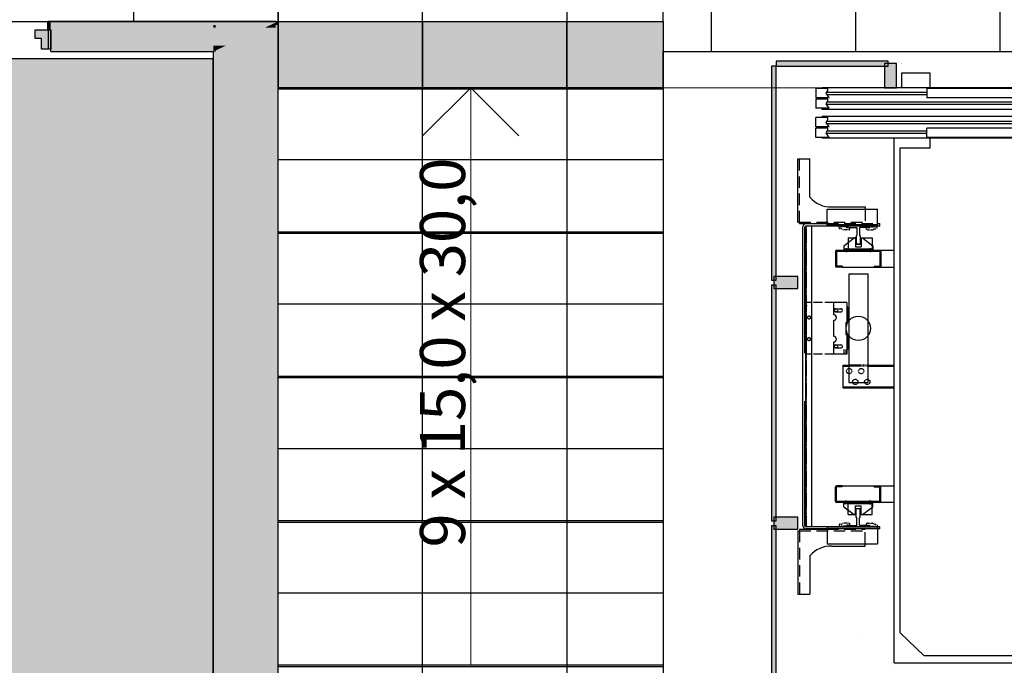
# Model space of a CAD drawing. Extents: x 300 to 9950, y 50 to 2920.
# Drawn here: x 2559 to 2968, y 1035 to 1303 of the extents above; entities that cross this region are included whole.
import ezdxf
from ezdxf.xclip import XClip

# ---------------------------------------------------------------- set-up
doc = ezdxf.new("R2010")
doc.units = 0
doc.header["$MEASUREMENT"] = 0
doc.header["$XCLIPFRAME"] = 0
for name, pattern in [('GEN3', [62.5, 50, -12.5]), ('NASCOSTA', [95.25, 63.5, -31.75]), ('NASCOSTA2', [1.875, 1.25, -0.625]), ('TRATTEGGIATA', [7.5, 5, -2.5]), ('TRATTEGGIATAX2', [381, 254, -127])]:
    doc.linetypes.add(name, pattern=pattern)
for name, color, linetype in [('ISTENIJĄCE - SCHODY', 7, 'Continuous'), ('POSADZKI', 7, 'Continuous'), ('SCHODY', 7, 'Continuous'), ('STREFY', 7, 'Continuous'), ('SŁUPY', 7, 'Continuous'), ('WINDY', 7, 'Continuous'), ('WITRYNY', 7, 'Continuous'), ('ŚCIANY DZIAŁOWE', 7, 'Continuous'), ('ŚCIANY KONSTRUKCYJNE.WEWN.', 7, 'Continuous')]:
    doc.layers.add(name, color=color, linetype=linetype)
doc.styles.add('GENERATED_STYLE_4', font='txt')

# ---------------------------------------------------------------- blocks, each defined once
blk = doc.blocks.new('*X114')
at = {"layer": 'POSADZKI', "linetype": 'Continuous', "ltscale": 0.075}
blk.add_hatch(color=256, dxfattribs=at).paths.add_polyline_path([(1678.15, 1287.01), (1488.53, 766.01), (1691.63, 766.01), (1691.63, 739.01), (2639.15, 739.01), (2639.15, 1287.01), (2203.13, 1287.01), (2203.13, 1274.01), (2176.13, 1274.01), (2176.13, 1287.01)])
blk = doc.blocks.new('*X122')
at = {"layer": 'POSADZKI', "linetype": 'Continuous', "ltscale": 0.075}
blk.add_hatch(color=256, dxfattribs=at).paths.add_polyline_path([(2666.13, 1302.51), (2666.13, 1275.01), (2726.13, 1275.01), (2726.13, 1302.51)])
blk = doc.blocks.new('*X129')
at = {"layer": 'POSADZKI', "linetype": 'Continuous', "ltscale": 0.075}
blk.add_hatch(color=256, dxfattribs=at).paths.add_polyline_path([(2726.13, 1275.01), (2786.13, 1275.01), (2786.13, 1302.51), (2726.13, 1302.51)])
blk = doc.blocks.new('*X130')
at = {"layer": 'POSADZKI', "linetype": 'Continuous', "ltscale": 0.075}
blk.add_hatch(color=256, dxfattribs=at).paths.add_polyline_path([(2786.13, 1275.01), (2826.13, 1275.01), (2826.13, 1302.51), (2786.13, 1302.51)])
blk = doc.blocks.new('Rysunek_2_1', base_point=(2831.63, 352.51))
at = {"layer": 'POSADZKI', "linetype": 'Continuous', "ltscale": 0.075}
h = blk.add_hatch(dxfattribs=at)
h.set_pattern_fill('SIATKA_60x60_0001', color=256, style=0, pattern_type=2)
h.set_pattern_definition([(90, (2666.13, 1275.01), (-60, 0), []), (180, (2666.13, 1275.01), (0, 60), [])])
h.paths.add_polyline_path([(2666.13, 1567.51), (2350.13, 1567.51), (2350.13, 1302.51), (2666.13, 1302.51), (2666.13, 1275.01), (2826.13, 1275.01), (2826.13, 1290.01), (3263.13, 1290.01), (3263.13, 1567.51)])
h = blk.add_hatch(dxfattribs=at)
h.set_pattern_fill('SIATKA_60x60_0001', color=256, style=0, pattern_type=2)
h.set_pattern_definition([(90, (2666.13, 1332.51), (-60, 0), []), (180, (2666.13, 1332.51), (0, 60), [])])
h.paths.add_polyline_path([(2350.13, 1387.51), (2350.13, 1332.51), (2666.13, 1332.51), (2666.13, 1302.51), (2826.13, 1302.51), (2826.13, 1332.51), (3263.13, 1332.51), (3263.13, 1387.51), (3263.13, 1537.51), (2350.13, 1537.51)])
h = blk.add_hatch(dxfattribs=at)
h.set_pattern_fill('SIATKA_60x60_0001', color=256, style=0, pattern_type=2)
h.set_pattern_definition([(0, (2666.13, 1154.51), (0, 60), []), (90, (2666.13, 1154.51), (-60, 0), [])])
h.paths.add_polyline_path([(2666.13, 1275.01), (2666.13, 1015.01), (2826.13, 1015.01), (2826.13, 1275.01)])
at = {"layer": 'SŁUPY', "linetype": 'Continuous', "lineweight": 5, "ltscale": 0.075}
for points in [[(2639.13, 1301.01), (2639.13, 1300.01), (2640.13, 1300.01), (2640.13, 1301.01)], [(2639.13, 1292.51), (2640.13, 1292.51), (2640.13, 1300.01), (2639.13, 1300.01)], [(2640.13, 1300.01), (2660.73, 1300.01), (2662.89, 1301.01), (2640.13, 1301.01)], [(2660.73, 1300.01), (2665.13, 1300.01), (2665.13, 1301.01), (2662.89, 1301.01)], [(2665.13, 1274.01), (2666.13, 1274.01), (2666.13, 1301.01), (2665.13, 1301.01), (2665.13, 1300.01), (2665.13, 1275.01)], [(2639.13, 1291.26), (2640.13, 1291.26), (2640.13, 1292.51), (2639.13, 1292.51)], [(2639.13, 1290.01), (2640.13, 1290.47), (2640.13, 1291.26), (2639.13, 1291.26)], [(2639.13, 1290.01), (2640.13, 1290.01), (2640.13, 1290.47)], [(2639.13, 1274.01), (2640.13, 1274.01), (2640.13, 1275.01), (2640.13, 1290.01), (2639.13, 1290.01)], [(2640.13, 1274.01), (2665.13, 1274.01), (2665.13, 1275.01), (2640.13, 1275.01)], [(2639.13, 1015.01), (2640.13, 1015.01), (2640.13, 1016.01), (2640.13, 1041.01), (2640.13, 1042.01), (2639.13, 1042.01)], [(2640.13, 1041.01), (2665.13, 1041.01), (2665.13, 1042.01), (2640.13, 1042.01)], [(2665.13, 1015.01), (2666.13, 1015.01), (2666.13, 1042.01), (2665.13, 1042.01), (2665.13, 1041.01), (2665.13, 1016.01)]]:
    blk.add_hatch(color=250, dxfattribs=at).paths.add_polyline_path(points)
at = {"layer": 'SŁUPY', "linetype": 'Continuous', "ltscale": 0.075}
for points in [[(2640.13, 1292.51), (2644.53, 1292.51), (2660.73, 1300.01), (2640.13, 1300.01)], [(2640.13, 1290.47), (2640.13, 1290.01), (2640.13, 1275.01), (2665.13, 1275.01), (2665.13, 1300.01), (2660.73, 1300.01), (2644.53, 1292.51), (2641.83, 1291.26)], [(2640.13, 1291.26), (2641.83, 1291.26), (2644.53, 1292.51), (2640.13, 1292.51)], [(2640.13, 1290.47), (2641.83, 1291.26), (2640.13, 1291.26)], [(2665.13, 1041.01), (2640.13, 1041.01), (2640.13, 1016.01), (2665.13, 1016.01)]]:
    blk.add_hatch(color=256, dxfattribs=at).paths.add_polyline_path(points)
at = {"layer": 'WITRYNY', "linetype": 'Continuous', "ltscale": 0.075}
for points in [[(2873.13, 1284.01), (2919.63, 1284.01), (2919.63, 1286.01), (2873.13, 1286.01)], [(2918.13, 1285.01), (2918.13, 1275.01), (2923.13, 1275.01), (2923.13, 1285.01)], [(2873.13, 1195.01), (2873.13, 1284.01), (2871.13, 1284.01), (2871.13, 1195.01)], [(2872.13, 1191.51), (2882.13, 1191.51), (2882.13, 1196.51), (2872.13, 1196.51)], [(2873.13, 1095.01), (2873.13, 1193.01), (2871.13, 1193.01), (2871.13, 1095.01)], [(2873.13, 1021.01), (2873.13, 1093.01), (2871.13, 1093.01), (2871.13, 1021.01)], [(2872.13, 1091.51), (2882.13, 1091.51), (2882.13, 1096.51), (2872.13, 1096.51)]]:
    blk.add_hatch(color=256, dxfattribs=at).paths.add_polyline_path(points)
at = {"layer": 'ŚCIANY DZIAŁOWE', "linetype": 'Continuous', "ltscale": 0.075}
for points in [[(2571.63, 1302.51), (2570.38, 1302.51), (2570.38, 1299.01), (2571.63, 1299.01), (2571.63, 1301.26)], [(2640.13, 1302.51), (2571.63, 1302.51), (2571.63, 1301.26), (2640.13, 1301.26)], [(2640.13, 1301.26), (2571.63, 1301.26), (2571.63, 1300.01), (2639.13, 1300.01), (2639.13, 1301.01), (2640.13, 1301.01)], [(2640.13, 1301.26), (2663.43, 1301.26), (2665.13, 1302.05), (2665.13, 1302.51), (2640.13, 1302.51)], [(2663.43, 1301.26), (2640.13, 1301.26), (2640.13, 1301.01), (2662.89, 1301.01)], [(2571.63, 1292.51), (2639.13, 1292.51), (2639.13, 1300.01), (2571.63, 1300.01), (2571.63, 1299.01)], [(2571.63, 1292.51), (2571.63, 1291.26), (2639.13, 1291.26), (2639.13, 1292.51)], [(2571.63, 1291.01), (2571.63, 1290.01), (2639.13, 1290.01), (2639.13, 1291.26), (2571.63, 1291.26)]]:
    blk.add_hatch(color=256, dxfattribs=at).paths.add_polyline_path(points)
at = {"layer": 'ŚCIANY DZIAŁOWE', "linetype": 'Continuous', "lineweight": 5, "ltscale": 0.075}
blk.add_hatch(color=250, dxfattribs=at).paths.add_polyline_path([(2665.13, 1302.05), (2666.13, 1302.51), (2665.13, 1302.51)])
at = {"layer": 'ŚCIANY DZIAŁOWE', "linetype": 'Continuous', "lineweight": 15, "ltscale": 0.075}
blk.add_hatch(color=255, dxfattribs=at).paths.add_polyline_path([(2571.63, 1299.01), (2565.13, 1299.01), (2565.13, 1295.41), (2567.73, 1295.41), (2567.73, 1291.01), (2571.63, 1291.01)])
at = {"layer": 'ŚCIANY KONSTRUKCYJNE.WEWN.', "linetype": 'Continuous', "ltscale": 0.075}
for points in [[(2662.89, 1301.01), (2665.13, 1301.01), (2665.13, 1302.05)], [(2640.13, 1042.01), (2665.13, 1042.01), (2665.13, 1274.01), (2640.13, 1274.01)]]:
    blk.add_hatch(color=256, dxfattribs=at).paths.add_polyline_path(points)
at = {"layer": 'ŚCIANY KONSTRUKCYJNE.WEWN.', "linetype": 'Continuous', "lineweight": 5, "ltscale": 0.075}
for points in [[(2665.13, 1301.01), (2666.13, 1301.01), (2666.13, 1302.51), (2665.13, 1302.05)], [(2639.13, 1042.01), (2640.13, 1042.01), (2640.13, 1274.01), (2639.13, 1274.01)], [(2665.13, 1274.01), (2665.13, 1042.01), (2666.13, 1042.01), (2666.13, 1274.01)]]:
    blk.add_hatch(color=250, dxfattribs=at).paths.add_polyline_path(points)
at = {"layer": 'ISTENIJĄCE - SCHODY', "linetype": 'Continuous', "ltscale": 0.075}
for p, q in [((2570.38, 1299.01), (2570.38, 1302.51)), ((2571.63, 1302.51), (2570.38, 1302.51)), ((2571.63, 1292.51), (2571.63, 1299.01)), ((2571.63, 1291.26), (2571.63, 1292.51)), ((2571.63, 1291.01), (2571.63, 1291.26)), ((2571.63, 1290.01), (2571.63, 1291.01))]:
    blk.add_line(p, q, dxfattribs=at)
at = {"layer": 'POSADZKI', "linetype": 'Continuous', "ltscale": 0.075}
for p, q in [((2666.13, 1015.01), (2666.13, 1275.01)), ((2666.13, 1275.01), (2826.13, 1275.01)), ((2826.13, 1275.01), (2826.13, 1015.01))]:
    blk.add_line(p, q, dxfattribs=at)
at = {"layer": 'POSADZKI', "linetype": 'Continuous', "ltscale": 0.075, "flags": 128}
for points in [[(2666.13, 1567.51), (2350.13, 1567.51), (2350.13, 1302.51), (2666.13, 1302.51), (2666.13, 1275.01), (2826.13, 1275.01), (2826.13, 1290.01), (3263.13, 1290.01), (3263.13, 1567.51)], [(2350.13, 1387.51), (2350.13, 1332.51), (2666.13, 1332.51), (2666.13, 1302.51), (2826.13, 1302.51), (2826.13, 1332.51), (3263.13, 1332.51), (3263.13, 1387.51), (3263.13, 1537.51), (2350.13, 1537.51)], [(2666.13, 1302.51), (2726.13, 1302.51), (2726.13, 1275.01), (2666.13, 1275.01)], [(2726.13, 1275.01), (2726.13, 1302.51), (2786.13, 1302.51), (2786.13, 1275.01)], [(2786.13, 1275.01), (2786.13, 1302.51), (2826.13, 1302.51), (2826.13, 1275.01)], [(1678.15, 1287.01), (1488.53, 766.01), (1691.63, 766.01), (1691.63, 739.01), (2639.15, 739.01), (2639.15, 1287.01), (2203.13, 1287.01), (2203.13, 1274.01), (2176.13, 1274.01), (2176.13, 1287.01)]]:
    blk.add_lwpolyline(points, close=True, dxfattribs=at)
at = {"layer": 'SCHODY', "linetype": 'Continuous', "ltscale": 0.075}
for p, q in [((2666.13, 1275.01), (2826.13, 1275.01)), ((2666.13, 1035.01), (2666.13, 1275.01)), ((2826.13, 1275.01), (2826.13, 1035.01)), ((2826.13, 1245.01), (2666.13, 1245.01)), ((2826.13, 1215.01), (2666.13, 1215.01)), ((2826.13, 1185.01), (2666.13, 1185.01)), ((2826.13, 1155.01), (2666.13, 1155.01)), ((2826.13, 1125.01), (2666.13, 1125.01)), ((2826.13, 1095.01), (2666.13, 1095.01)), ((2826.13, 1065.01), (2666.13, 1065.01)), ((2826.13, 1035.01), (2666.13, 1035.01))]:
    blk.add_line(p, q, dxfattribs=at)
at = {"layer": 'SCHODY', "color": 150, "linetype": 'Continuous', "lineweight": 18, "ltscale": 0.075}
for p, q in [((2726.13, 1255.01), (2746.13, 1275.01)), ((2746.13, 1035.01), (2746.13, 1275.01)), ((2746.13, 1275.01), (2766.13, 1255.01))]:
    blk.add_line(p, q, dxfattribs=at)
at = {"layer": 'STREFY', "color": 255, "linetype": 'Continuous', "lineweight": 15, "ltscale": 0.075, "flags": 128}
blk.add_lwpolyline([(2826.13, 1275.01), (3103.13, 1275.01), (3103.13, 1015.01), (2826.13, 1015.01)], close=True, dxfattribs=at)
at = {"layer": 'SŁUPY', "linetype": 'Continuous', "ltscale": 0.075}
for p, q in [((2666.13, 1274.01), (2666.13, 1301.01)), ((2639.13, 1290.01), (2639.13, 1274.01)), ((2639.13, 1042.01), (2639.13, 1015.01)), ((2666.13, 1015.01), (2666.13, 1042.01))]:
    blk.add_line(p, q, dxfattribs=at)
at = {"layer": 'WINDY', "linetype": 'Continuous', "ltscale": 0.075}
for p, q in [((2923.13, 1285.01), (2923.14, 1285.01)), ((2925.13, 1285.01), (2925.14, 1285.01)), ((2925.13, 1284.86), (2925.14, 1284.86)), ((2923.13, 1281.9), (2923.14, 1281.9)), ((2937.13, 1281.01), (2925.13, 1281.01)), ((2937.13, 1281.01), (2925.13, 1281.01)), ((2925.13, 1281.01), (2925.13, 1275.01)), ((2925.13, 1281.01), (2925.14, 1281.01)), ((2937.13, 1281.01), (2937.14, 1281.01)), ((2937.13, 1275.01), (2937.13, 1281.01)), ((2937.13, 1275.01), (2937.13, 1281.01)), ((2937.13, 1281.01), (2937.14, 1281.01)), ((2869.84, 1275.01), (2869.84, 1275.01)), ((2882.13, 1275.01), (2882.14, 1275.01)), ((2882.13, 1275.01), (2882.14, 1275.01)), ((2882.13, 1275.01), (2882.14, 1275.01)), ((2882.13, 1275.01), (2882.14, 1275.01)), ((2894.52, 1274.65), (2889.63, 1274.65)), ((2889.63, 1274.65), (2889.63, 1270.85)), ((2889.63, 1273.15), (2889.64, 1273.15)), ((2891.13, 1275.01), (2891.14, 1275.01)), ((2892.13, 1275.01), (2892.14, 1275.01)), ((2892.13, 1274.65), (2892.13, 1275.01)), ((3027.13, 1275.01), (2892.13, 1275.01)), ((2893.92, 1272.68), (2894.52, 1273.88)), ((2895.13, 1270.85), (2893.92, 1272.68)), ((2935.63, 1273.01), (2894.09, 1273.01)), ((2894.52, 1273.88), (2894.52, 1274.65)), ((2923.13, 1275.01), (2923.14, 1275.01)), ((2983.63, 1274.65), (2935.63, 1274.65)), ((2935.63, 1274.65), (2935.63, 1270.85)), ((2895.13, 1270.85), (2889.63, 1270.85)), ((2894.52, 1270.24), (2889.63, 1270.24)), ((2889.63, 1270.24), (2889.63, 1266.44)), ((2892.13, 1270.24), (2892.13, 1270.85)), ((2893.92, 1268.27), (2894.52, 1269.47)), ((2980.63, 1269.01), (2894.29, 1269.01)), ((2935.63, 1272.01), (2894.37, 1272.01)), ((2894.52, 1269.47), (2894.52, 1270.24)), ((2983.63, 1270.85), (2935.63, 1270.85)), ((2895.13, 1266.44), (2889.63, 1266.44)), ((2892.13, 1266.01), (2892.13, 1266.44)), ((3029.13, 1266.01), (2892.13, 1266.01)), ((2895.13, 1266.44), (2893.92, 1268.27)), ((2980.63, 1268.01), (2894.04, 1268.01)), ((2894.52, 1262.58), (2889.63, 1262.58)), ((2889.63, 1258.78), (2889.63, 1262.58)), ((3029.13, 1263.01), (2892.13, 1263.01)), ((2892.13, 1262.58), (2892.13, 1263.01)), ((2893.92, 1260.61), (2894.52, 1261.81)), ((2895.13, 1258.78), (2893.92, 1260.61)), ((2980.63, 1261.01), (2894.12, 1261.01)), ((2894.52, 1261.81), (2894.52, 1262.58)), ((2895.13, 1258.78), (2889.63, 1258.78)), ((2894.52, 1258.16), (2889.63, 1258.16)), ((2889.63, 1254.36), (2889.63, 1258.16)), ((2892.13, 1258.16), (2892.13, 1258.78)), ((2893.92, 1256.2), (2894.52, 1257.4)), ((2895.13, 1254.36), (2893.92, 1256.2)), ((2980.63, 1260.01), (2894.32, 1260.01)), ((2935.63, 1257.01), (2894.33, 1257.01)), ((2894.52, 1257.4), (2894.52, 1258.16)), ((2983.63, 1258.16), (2935.63, 1258.16)), ((2935.63, 1254.36), (2935.63, 1258.16)), ((2895.13, 1254.36), (2889.63, 1254.36)), ((2892.13, 1254.01), (2892.13, 1254.36)), ((3027.13, 1254.01), (2892.13, 1254.01)), ((2935.63, 1256.01), (2894.05, 1256.01)), ((2937.13, 1254.01), (2922.13, 1254.01)), ((2922.13, 1036.01), (2922.13, 1254.01)), ((2983.63, 1254.36), (2935.63, 1254.36)), ((2937.13, 1250.01), (2937.13, 1254.01)), ((2924.63, 1250.01), (2924.64, 1250.01)), ((2924.63, 1250.01), (2937.13, 1250.01)), ((2924.63, 1048.51), (2924.63, 1250.01)), ((2937.13, 1250.01), (2937.14, 1250.01)), ((2937.13, 1250.01), (2937.14, 1250.01)), ((2882.13, 1219.11), (2882.13, 1245.51)), ((2882.13, 1245.51), (2887.13, 1245.51)), ((2887.13, 1229.51), (2887.13, 1245.51)), ((2894.23, 1224.51), (2915.13, 1224.51)), ((2894.23, 1217.71), (2894.23, 1224.51)), ((2896.13, 1225.51), (2910.13, 1225.51)), ((2910.13, 1225.51), (2910.13, 1224.51)), ((2915.13, 1217.71), (2915.13, 1224.51)), ((2882.13, 1219.11), (2882.73, 1219.11)), ((2882.73, 1218.51), (2882.73, 1219.11)), ((2882.73, 1218.51), (2894.23, 1218.51)), ((2884.19, 1093.01), (2884.19, 1217.21)), ((2884.99, 1164.71), (2884.99, 1217.01)), ((2885.24, 1217.45), (2885.24, 1092.57)), ((2916.19, 1217.51), (2885.46, 1217.51)), ((2887.74, 1217.51), (2887.74, 1168.96)), ((2894.23, 1218.11), (2915.13, 1218.11)), ((2915.13, 1217.71), (2894.23, 1217.71)), ((2902.69, 1217.71), (2902.69, 1217.21)), ((2902.98, 1216.91), (2906.63, 1216.88)), ((2906.66, 1216.68), (2906.66, 1213.62)), ((2907.71, 1216.68), (2907.71, 1213.62)), ((2911.39, 1216.91), (2907.9, 1216.88)), ((2911.69, 1217.71), (2911.69, 1217.21)), ((2915.13, 1218.51), (2916.19, 1218.51)), ((2916.19, 1217.51), (2916.19, 1218.51)), ((2901.19, 1209.31), (2905.49, 1212.61)), ((2902.96, 1212.61), (2906.29, 1212.61)), ((2902.96, 1212.61), (2902.96, 1207.61)), ((2905.99, 1212.61), (2905.49, 1212.61)), ((2905.99, 1212.61), (2905.99, 1208.91)), ((2906.29, 1212.61), (2906.29, 1210.01)), ((2906.39, 1213.55), (2906.39, 1210.11)), ((2907.99, 1213.55), (2907.99, 1210.11)), ((2908.29, 1212.61), (2912.96, 1212.61)), ((2908.29, 1212.61), (2908.29, 1210.01)), ((2908.39, 1212.61), (2908.89, 1212.61)), ((2908.39, 1212.61), (2908.39, 1208.91)), ((2908.89, 1212.61), (2913.19, 1209.31)), ((2912.96, 1212.61), (2912.96, 1207.61)), ((2897.69, 1207.01), (2897.69, 1200.81)), ((2922.13, 1207.41), (2898.09, 1207.41)), ((2916.07, 1207.01), (2898.19, 1207.01)), ((2916.08, 1207.01), (2899.69, 1207.01)), ((2901.19, 1209.31), (2901.19, 1207.61)), ((2901.19, 1208.01), (2913.19, 1208.01)), ((2901.19, 1207.61), (2913.19, 1207.61)), ((2902.19, 1208.31), (2902.19, 1206.67)), ((2902.96, 1207.61), (2912.96, 1207.61)), ((2904.38, 1208.02), (2904.38, 1207.08)), ((2905.99, 1208.91), (2908.39, 1208.91)), ((2906.29, 1210.01), (2908.29, 1210.01)), ((2907.89, 1210.01), (2906.49, 1210.01)), ((2907.19, 1210.01), (2907.19, 1210.01)), ((2911.65, 1208.02), (2911.65, 1207.12)), ((2912.19, 1208.35), (2912.19, 1206.63)), ((2913.19, 1209.31), (2913.19, 1207.61)), ((2916.57, 1207.01), (2916.57, 1200.81)), ((2898.09, 1206.91), (2898.09, 1200.91)), ((2916.17, 1206.91), (2916.17, 1200.91)), ((2900.49, 1200.41), (2898.09, 1200.41)), ((2900.49, 1200.81), (2898.19, 1200.81)), ((2900.49, 1200.81), (2900.49, 1200.41)), ((2900.49, 1200.41), (2922.13, 1200.41)), ((2913.77, 1200.81), (2916.07, 1200.81)), ((2913.77, 1200.81), (2913.77, 1200.41)), ((2913.77, 1200.41), (2916.17, 1200.41)), ((2885.99, 1184.33), (2885.49, 1184.33)), ((2902.46, 1185.76), (2896.86, 1185.76)), ((2896.86, 1185.76), (2896.86, 1180.76)), ((2897.78, 1183.16), (2899.98, 1183.16)), ((2902.46, 1185.76), (2902.46, 1177.51)), ((2902.86, 1183.76), (2902.46, 1183.76)), ((2902.86, 1183.76), (2902.86, 1177.51)), ((2897.78, 1181.86), (2900.06, 1181.86)), ((2896.86, 1178.26), (2896.86, 1171.76)), ((2901.96, 1177.51), (2901.96, 1172.51)), ((2901.96, 1177.51), (2902.86, 1177.51)), ((2901.96, 1172.51), (2902.86, 1172.51)), ((2902.46, 1172.51), (2902.46, 1164.26)), ((2902.86, 1172.51), (2902.86, 1166.26)), ((2887.74, 1168.96), (2887.74, 1092.51)), ((2896.86, 1169.26), (2896.86, 1164.26)), ((2897.78, 1168.16), (2899.98, 1168.16)), ((2897.78, 1166.86), (2899.98, 1166.86)), ((2901.19, 1166.24), (2901.19, 1164.74)), ((2902.86, 1166.26), (2902.46, 1166.26)), ((2902.46, 1164.26), (2896.86, 1164.26)), ((2900.94, 1150.26), (2900.94, 1159.76)), ((2900.94, 1159.76), (2903.24, 1159.76)), ((2900.94, 1159.36), (2903.24, 1159.36)), ((2911.24, 1159.76), (2920.19, 1159.76)), ((2911.24, 1159.36), (2920.19, 1159.36)), ((2920.13, 1159.76), (2922.13, 1159.76)), ((2920.13, 1159.36), (2922.13, 1159.36)), ((2900.94, 1150.66), (2920.19, 1150.66)), ((2900.94, 1150.26), (2920.19, 1150.26)), ((2920.13, 1150.66), (2922.13, 1150.66)), ((2920.13, 1150.26), (2922.13, 1150.26)), ((2884.99, 1093.01), (2884.99, 1144.71)), ((2924.63, 1127.49), (2924.64, 1127.49)), ((2897.69, 1103.01), (2897.69, 1109.21)), ((2900.49, 1109.61), (2898.09, 1109.61)), ((2898.09, 1103.11), (2898.09, 1109.11)), ((2900.49, 1109.21), (2898.19, 1109.21)), ((2900.49, 1109.61), (2922.13, 1109.61)), ((2900.49, 1109.21), (2900.49, 1109.61)), ((2913.77, 1109.21), (2913.77, 1109.61)), ((2913.77, 1109.61), (2916.17, 1109.61)), ((2913.77, 1109.21), (2916.07, 1109.21)), ((2916.17, 1103.11), (2916.17, 1109.11)), ((2916.57, 1103.01), (2916.57, 1109.21)), ((2922.13, 1102.61), (2898.09, 1102.61)), ((2916.07, 1103.01), (2898.19, 1103.01)), ((2916.08, 1103.01), (2899.69, 1103.01)), ((2901.19, 1102.61), (2913.19, 1102.61)), ((2901.19, 1100.91), (2901.19, 1102.61)), ((2901.19, 1102.21), (2913.19, 1102.21)), ((2901.19, 1100.91), (2905.49, 1097.61)), ((2902.19, 1101.91), (2902.19, 1103.54)), ((2902.96, 1102.61), (2912.96, 1102.61)), ((2902.96, 1097.61), (2902.96, 1102.61)), ((2904.38, 1102.2), (2904.38, 1103.13)), ((2905.99, 1097.61), (2905.99, 1101.31)), ((2905.99, 1101.31), (2908.39, 1101.31)), ((2908.39, 1097.61), (2908.39, 1101.31)), ((2908.89, 1097.61), (2913.19, 1100.91)), ((2911.65, 1102.2), (2911.65, 1103.09)), ((2912.19, 1101.86), (2912.19, 1103.59)), ((2912.96, 1097.61), (2912.96, 1102.61)), ((2913.19, 1100.91), (2913.19, 1102.61)), ((2902.96, 1097.61), (2906.29, 1097.61)), ((2905.99, 1097.61), (2905.49, 1097.61)), ((2906.29, 1100.21), (2908.29, 1100.21)), ((2906.29, 1097.61), (2906.29, 1100.21)), ((2906.39, 1096.47), (2906.39, 1099.91)), ((2907.89, 1100.01), (2906.49, 1100.01)), ((2907.13, 1100.01), (2907.14, 1100.01)), ((2907.13, 1100.01), (2907.14, 1100.01)), ((2907.99, 1096.47), (2907.99, 1099.91)), ((2908.29, 1097.61), (2908.29, 1100.21)), ((2908.29, 1097.61), (2912.96, 1097.61)), ((2908.39, 1097.61), (2908.89, 1097.61)), ((2916.19, 1092.51), (2885.49, 1092.51)), ((2894.23, 1092.51), (2915.13, 1092.51)), ((2894.23, 1092.51), (2894.23, 1085.51)), ((2902.69, 1092.51), (2902.69, 1092.81)), ((2902.98, 1093.11), (2906.63, 1093.14)), ((2906.66, 1093.33), (2906.66, 1096.39)), ((2907.71, 1093.33), (2907.71, 1096.39)), ((2911.39, 1093.11), (2907.9, 1093.14)), ((2911.69, 1092.51), (2911.69, 1092.81)), ((2915.13, 1092.51), (2915.13, 1085.51)), ((2916.19, 1091.71), (2916.19, 1092.51)), ((2882.13, 1090.91), (2882.13, 1064.51)), ((2882.13, 1090.91), (2882.73, 1090.91)), ((2882.73, 1091.51), (2894.23, 1091.51)), ((2882.73, 1091.51), (2882.73, 1090.91)), ((2916.19, 1091.71), (2885.49, 1091.71)), ((2894.23, 1091.91), (2915.13, 1091.91)), ((2894.23, 1085.51), (2915.13, 1085.51)), ((2896.13, 1084.51), (2910.13, 1084.51)), ((2910.13, 1084.51), (2910.13, 1085.51)), ((2887.13, 1080.51), (2887.13, 1064.51)), ((2882.13, 1064.51), (2887.13, 1064.51)), ((2924.63, 1064.47), (2924.64, 1064.47)), ((2934.63, 1039.01), (2924.63, 1048.51)), ((2907.13, 1046.32), (2907.14, 1046.32)), ((2922.13, 1045.82), (2922.14, 1045.82)), ((2922.13, 1036.01), (2922.14, 1036.01)), ((2922.13, 1036.01), (3037.13, 1036.01)), ((2922.13, 1035.41), (2922.14, 1035.41)), ((3024.63, 1039.01), (2934.63, 1039.01)), ((2939.14, 1039.01), (2939.14, 1039.01))]:
    blk.add_line(p, q, dxfattribs=at)
at = {"layer": 'WINDY', "linetype": 'NASCOSTA', "ltscale": 0.075}
for p, q in [((2882.73, 1219.11), (2882.73, 1245.51)), ((2910.13, 1224.51), (2910.13, 1218.51)), ((2882.73, 1219.11), (2910.13, 1219.11)), ((2894.23, 1218.51), (2915.13, 1218.51)), ((2882.73, 1090.91), (2910.13, 1090.91)), ((2882.73, 1090.91), (2882.73, 1064.51)), ((2894.23, 1091.51), (2910.13, 1091.51)), ((2910.13, 1085.51), (2910.13, 1091.51))]:
    blk.add_line(p, q, dxfattribs=at)
at = {"layer": 'WINDY', "linetype": 'TRATTEGGIATA', "ltscale": 0.075}
for p, q in [((2885.54, 1217.51), (2885.54, 1092.51)), ((2911.24, 1159.76), (2903.24, 1159.76)), ((2911.24, 1159.36), (2903.24, 1159.36))]:
    blk.add_line(p, q, dxfattribs=at)
at = {"layer": 'WINDY', "linetype": 'NASCOSTA2', "ltscale": 0.075}
for p, q in [((2899.24, 1216.7), (2899.24, 1217.32)), ((2900.27, 1216.4), (2899.54, 1216.4)), ((2902.44, 1217.2), (2900, 1217.2)), ((2900.82, 1216.02), (2900.56, 1216.28)), ((2900.94, 1217.2), (2900.94, 1217.71)), ((2903.24, 1215.9), (2901.11, 1215.9)), ((2902.34, 1217.2), (2902.34, 1217.71)), ((2902.44, 1216.82), (2902.44, 1217.2)), ((2903.74, 1216.82), (2902.44, 1216.82)), ((2903.74, 1216.4), (2903.74, 1216.82)), ((2910.52, 1216.4), (2910.52, 1216.82)), ((2910.52, 1216.82), (2911.82, 1216.82)), ((2911.02, 1215.9), (2913.16, 1215.9)), ((2911.82, 1217.2), (2911.92, 1217.71)), ((2911.82, 1217.2), (2914.26, 1217.2)), ((2911.82, 1216.82), (2911.82, 1217.2)), ((2913.32, 1217.2), (2913.32, 1217.71)), ((2913.44, 1216.02), (2913.71, 1216.28)), ((2913.99, 1216.4), (2914.72, 1216.4)), ((2915.02, 1216.7), (2915.02, 1217.32)), ((2899.24, 1093.32), (2899.24, 1092.69)), ((2900.27, 1093.62), (2899.54, 1093.62)), ((2902.44, 1092.82), (2900, 1092.82)), ((2900.82, 1094), (2900.56, 1093.74)), ((2900.94, 1092.82), (2900.94, 1092.51)), ((2903.24, 1094.12), (2901.11, 1094.12)), ((2902.34, 1092.82), (2902.34, 1092.51)), ((2903.74, 1093.2), (2902.44, 1093.2)), ((2902.44, 1093.2), (2902.44, 1092.82)), ((2903.74, 1093.62), (2903.74, 1093.2)), ((2910.52, 1093.62), (2910.52, 1093.2)), ((2910.52, 1093.2), (2911.82, 1093.2)), ((2911.02, 1094.12), (2913.16, 1094.12)), ((2911.82, 1093.2), (2911.82, 1092.82)), ((2911.82, 1092.82), (2914.26, 1092.82)), ((2911.92, 1092.82), (2911.92, 1092.51)), ((2913.32, 1092.82), (2913.32, 1092.51)), ((2913.44, 1094), (2913.71, 1093.74)), ((2913.99, 1093.62), (2914.72, 1093.62)), ((2915.02, 1093.32), (2915.02, 1092.69))]:
    blk.add_line(p, q, dxfattribs=at)
at = {"layer": 'WINDY', "linetype": 'GEN3', "ltscale": 0.075}
for p, q in [((2885.49, 1185.76), (2885.49, 1164.26)), ((2897.04, 1185.76), (2885.49, 1185.76)), ((2897.04, 1164.26), (2885.49, 1164.26))]:
    blk.add_line(p, q, dxfattribs=at)
at = {"layer": 'WINDY', "linetype": 'TRATTEGGIATAX2', "ltscale": 0.075}
blk.add_line((2901.99, 1166.24), (2901.99, 1164.74), dxfattribs=at)
at = {"layer": 'WINDY', "linetype": 'Continuous', "ltscale": 0.075, "flags": 128}
blk.add_lwpolyline([(2911.24, 1197.51), (2903.24, 1197.51), (2903.24, 1152.51), (2911.24, 1152.51)], close=True, dxfattribs=at)
at = {"layer": 'WINDY', "linetype": 'GEN3', "ltscale": 0.075}
for centre in [(2897.97, 1182.51), (2886.74, 1179.51), (2886.74, 1170.51), (2897.97, 1167.51)]:
    blk.add_circle(centre, 0.65, dxfattribs=at)
at = {"layer": 'WINDY', "linetype": 'Continuous', "ltscale": 0.075}
for centre, radius in [((2886.74, 1179.51), 0.65), ((2907.24, 1175.01), 5.05), ((2886.74, 1170.51), 0.65)]:
    blk.add_circle(centre, radius, dxfattribs=at)
at = {"layer": 'WINDY', "linetype": 'TRATTEGGIATA', "ltscale": 0.075}
for centre in [(2903.44, 1157.26), (2908.44, 1157.26), (2905.94, 1152.76), (2910.94, 1152.76)]:
    blk.add_circle(centre, 1.1, dxfattribs=at)
at = {"layer": 'WINDY', "linetype": 'Continuous', "ltscale": 0.075}
for centre, radius, start, end in [((2895.6, 1236.43), 10.94, 219.2726, 272.8025), ((2885.49, 1217.21), 1.3, 90, 180), ((2885.49, 1217.01), 0.5, 90, 180), ((2902.99, 1217.21), 0.3, 180, 269.4256), ((2906.58, 1216.77), 0.117, 312.8608, 67.1861), ((2907.91, 1216.68), 0.194, 92.7545, 180.1656), ((2911.39, 1217.21), 0.3, 270.5744, 0), ((2906.41, 1214.02), 0.473, 267.731, 302.7793), ((2907.97, 1214.02), 0.473, 237.2207, 272.269), ((2898.09, 1207.01), 0.4, 90, 180), ((2898.19, 1206.91), 0.1, 90, 180), ((2906.49, 1210.11), 0.1, 180, 270), ((2907.89, 1210.11), 0.1, 270, 0), ((2916.07, 1206.91), 0.1, 0, 90), ((2916.17, 1207.01), 0.4, 0, 90), ((2898.09, 1200.81), 0.4, 180, 270), ((2898.19, 1200.91), 0.1, 180, 270), ((2916.07, 1200.91), 0.1, 270, 0), ((2916.17, 1200.81), 0.4, 270, 0), ((2897.78, 1182.51), 0.65, 90, 270.3069), ((2899.98, 1182.51), 0.65, 263.7784, 90), ((2896.86, 1179.51), 1.25, 270, 90), ((2896.86, 1170.51), 1.25, 270, 90), ((2897.78, 1167.51), 0.65, 90, 270), ((2899.98, 1167.51), 0.65, 270, 90), ((2898.09, 1109.21), 0.4, 90, 180), ((2898.19, 1109.11), 0.1, 90, 180), ((2916.07, 1109.11), 0.1, 0, 90), ((2916.17, 1109.21), 0.4, 0, 90), ((2898.09, 1103.01), 0.4, 180, 270), ((2898.19, 1103.11), 0.1, 180, 270), ((2916.07, 1103.11), 0.1, 270, 0), ((2916.17, 1103.01), 0.4, 270, 0), ((2906.49, 1099.91), 0.1, 90, 180), ((2907.89, 1099.91), 0.1, 0, 90), ((2885.49, 1093.01), 1.3, 180, 270), ((2885.49, 1093.01), 0.5, 180, 270), ((2902.99, 1092.81), 0.3, 90.5744, 180), ((2906.41, 1095.99), 0.473, 57.2207, 92.269), ((2906.58, 1093.25), 0.117, 292.8139, 47.1392), ((2907.97, 1095.99), 0.473, 87.731, 122.7793), ((2907.91, 1093.33), 0.194, 179.8344, 267.2455), ((2911.39, 1092.81), 0.3, 0, 89.4256), ((2895.6, 1073.58), 10.94, 87.1975, 140.7274)]:
    blk.add_arc(centre, radius, start, end, dxfattribs=at)
at = {"layer": 'WINDY', "linetype": 'NASCOSTA2', "ltscale": 0.075}
for centre, radius, start, end in [((2899.5, 1217.23), 0.273, 27.9116, 160.902), ((2899.54, 1216.7), 0.3, 180, 270), ((2900, 1217.5), 0.3, 207.9116, 270), ((2900.27, 1216), 0.4, 44.9991, 90), ((2901.11, 1216.3), 0.4, 224.9991, 270), ((2903.24, 1216.4), 0.5, 270, 0), ((2911.02, 1216.4), 0.5, 180, 270), ((2913.16, 1216.3), 0.4, 270, 315.0009), ((2913.99, 1216), 0.4, 90, 135.0009), ((2914.26, 1217.5), 0.3, 270, 332.0884), ((2914.76, 1217.23), 0.273, 19.098, 152.0884), ((2914.72, 1216.7), 0.3, 270, 0), ((2899.54, 1093.32), 0.3, 90, 180), ((2899.5, 1092.78), 0.273, 199.098, 332.0884), ((2900, 1092.52), 0.3, 90, 152.0884), ((2900.27, 1094.02), 0.4, 270, 315.0009), ((2901.11, 1093.72), 0.4, 90, 135.0009), ((2903.24, 1093.62), 0.5, 0, 90), ((2911.02, 1093.62), 0.5, 90, 180), ((2913.16, 1093.72), 0.4, 44.9991, 90), ((2913.99, 1094.02), 0.4, 224.9991, 270), ((2914.26, 1092.52), 0.3, 27.9116, 90), ((2914.76, 1092.78), 0.273, 207.9116, 340.902), ((2914.72, 1093.32), 0.3, 0, 90)]:
    blk.add_arc(centre, radius, start, end, dxfattribs=at)
at = {"layer": 'WITRYNY', "linetype": 'Continuous', "ltscale": 0.075}
for p, q in [((2919.63, 1286.01), (2873.13, 1286.01)), ((2873.13, 1286.01), (2873.13, 1284.01)), ((2918.13, 1285.01), (2918.13, 1275.01)), ((2923.13, 1285.01), (2918.13, 1285.01)), ((2919.63, 1284.01), (2919.63, 1286.01)), ((2923.13, 1275.01), (2923.13, 1285.01)), ((2873.13, 1284.01), (2871.13, 1284.01)), ((2871.13, 1284.01), (2871.13, 1195.01)), ((2873.13, 1284.01), (2919.63, 1284.01)), ((2873.13, 1195.01), (2873.13, 1284.01)), ((2918.13, 1275.01), (2923.13, 1275.01)), ((2871.13, 1195.01), (2873.13, 1195.01)), ((2882.13, 1196.51), (2872.13, 1196.51)), ((2872.13, 1196.51), (2872.13, 1191.51)), ((2882.13, 1191.51), (2882.13, 1196.51)), ((2873.13, 1193.01), (2871.13, 1193.01)), ((2871.13, 1193.01), (2871.13, 1095.01)), ((2872.13, 1191.51), (2882.13, 1191.51)), ((2873.13, 1095.01), (2873.13, 1193.01)), ((2871.13, 1095.01), (2873.13, 1095.01)), ((2873.13, 1093.01), (2871.13, 1093.01)), ((2871.13, 1093.01), (2871.13, 1021.01)), ((2882.13, 1096.51), (2872.13, 1096.51)), ((2872.13, 1096.51), (2872.13, 1091.51)), ((2873.13, 1021.01), (2873.13, 1093.01)), ((2882.13, 1091.51), (2882.13, 1096.51)), ((2872.13, 1091.51), (2882.13, 1091.51))]:
    blk.add_line(p, q, dxfattribs=at)
at = {"layer": 'ŚCIANY DZIAŁOWE', "linetype": 'Continuous', "ltscale": 0.075}
for p, q in [((2565.13, 1295.41), (2565.13, 1299.01)), ((2565.13, 1299.01), (2571.63, 1299.01)), ((2570.63, 1291.01), (2570.63, 1299.01)), ((2571.63, 1299.01), (2571.63, 1291.01)), ((2571.63, 1292.51), (2571.63, 1299.01)), ((2567.73, 1295.41), (2565.13, 1295.41)), ((2567.73, 1291.01), (2567.73, 1295.41)), ((2571.63, 1291.01), (2567.73, 1291.01)), ((2571.63, 1291.26), (2571.63, 1292.51)), ((2571.63, 1291.01), (2571.63, 1291.26))]:
    blk.add_line(p, q, dxfattribs=at)
at = {"layer": 'ŚCIANY DZIAŁOWE', "linetype": 'Continuous', "ltscale": 0.075, "flags": 128}
for points in [[(2640.13, 1302.51), (2571.63, 1302.51)], [(2665.13, 1302.51), (2640.13, 1302.51)], [(2571.63, 1290.01), (2639.13, 1290.01)]]:
    blk.add_lwpolyline(points, dxfattribs=at)
at = {"layer": 'ŚCIANY KONSTRUKCYJNE.WEWN.', "linetype": 'Continuous', "ltscale": 0.075, "flags": 128}
for points in [[(2666.13, 1301.01), (2666.13, 1302.51)], [(2639.13, 1274.01), (2639.13, 1042.01)], [(2666.13, 1042.01), (2666.13, 1274.01)]]:
    blk.add_lwpolyline(points, dxfattribs=at)
at = {"layer": 'ISTENIJĄCE - SCHODY', "linetype": 'Continuous', "ltscale": 0.075}
for name in ['*X122', '*X129', '*X130', '*X114']:
    blk.add_blockref(name, (0, 0), dxfattribs=at)
at = {"layer": 'SCHODY', "linetype": 'Continuous', "insert": (2743.81, 1245.95), "char_height": 18.75, "attachment_point": 9, "rotation": 90, "style": 'GENERATED_STYLE_4'}
blk.add_mtext('\\A1;{\\fArial Narrow Europa Środkowa|b0|i0|c0|p34;\\C154;9 x 15,0 x 30,0}', dxfattribs=at)

msp = doc.modelspace()

# ---------------------------------------------------------------- block references
at = {"linetype": 'Continuous', "ltscale": 0.1}
ref = msp.add_blockref('Rysunek_2_1', (2831.63, 352.51), dxfattribs=at)
XClip(ref).set_block_clipping_path([(400, 150), (8425.059103901, 2820)])

doc.saveas('drawing.dxf')
